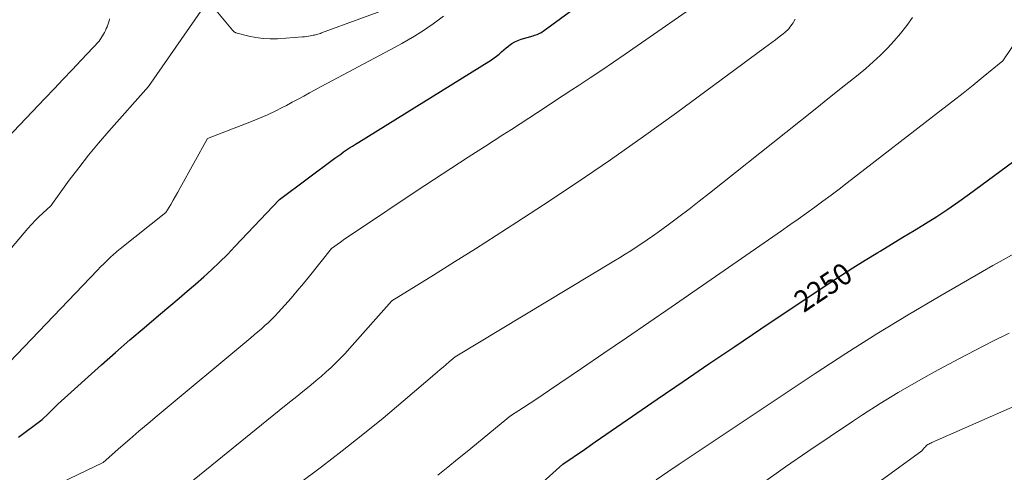
# Model space of a CAD drawing. Units: feet. Extents: x 1196672 to 1206016, y 7068870 to 7076370.
# Drawn here: x 1197814 to 1198272, y 7074257 to 7074467 of the extents above; entities that cross this region are included whole.
import ezdxf
from ezdxf.enums import TextEntityAlignment as Align

# ---------------------------------------------------------------- set-up
doc = ezdxf.new("R2010")
doc.units = ezdxf.units.FT
doc.header["$MEASUREMENT"] = 0
doc.layers.add('Level 44', color=7, linetype='Continuous', lineweight=0)
doc.layers.add('Level 45', color=7, linetype='Continuous', lineweight=0)
doc.styles.add('Style-ENGINEERING', font='ENGINEERING.shx')

msp = doc.modelspace()

# ---------------------------------------------------------------- linework, layer by layer
at = {"layer": 'Level 44', "color": 32, "linetype": 'Continuous', "lineweight": 30, "flags": 128}
for points, elevation in [([(1197813.28, 7074272.83), (1197824.2, 7074281.01), (1197827.14, 7074283.9), (1197828.62, 7074285.33), (1197830.12, 7074286.75), (1197831.63, 7074288.16), (1197833.15, 7074289.55), (1197851.87, 7074306.4), (1197858.42, 7074312.23), (1197865.01, 7074318.01), (1197871.67, 7074323.72), (1197878.36, 7074329.38), (1197884.06, 7074334.14), (1197887.93, 7074337.4), (1197891.77, 7074340.69), (1197895.59, 7074344.01), (1197899.39, 7074347.35), (1197903.13, 7074350.75), (1197906.81, 7074354.22), (1197910.4, 7074357.78), (1197913.93, 7074361.4), (1197934.66, 7074383.21), (1197960.4, 7074402.4), (1197961.75, 7074403.39), (1197963.1, 7074404.36), (1197964.47, 7074405.32), (1197965.85, 7074406.25), (1197967.25, 7074407.18), (1197968.65, 7074408.09), (1197970.06, 7074408.98), (1197971.47, 7074409.87), (1198032.08, 7074447.36), (1198033.3, 7074448.15), (1198034.48, 7074448.99), (1198035.63, 7074449.88), (1198036.74, 7074450.81), (1198037.84, 7074451.77), (1198038.95, 7074452.71), (1198040.07, 7074453.63), (1198041.21, 7074454.54), (1198041.44, 7074454.73), (1198042.75, 7074455.64), (1198044.1, 7074456.45), (1198045.54, 7074457.1), (1198047.03, 7074457.65), (1198052.64, 7074459.34), (1198053.26, 7074459.54), (1198053.87, 7074459.74), (1198054.47, 7074459.96), (1198055.08, 7074460.18), (1198055.67, 7074460.44), (1198056.24, 7074460.73), (1198056.79, 7074461.06), (1198057.32, 7074461.42), (1198081.43, 7074479.21)], 2240), ([(1198021.92, 7074220.45), (1198066.5, 7074260.35), (1198076.44, 7074267.23), (1198081.42, 7074270.67), (1198086.39, 7074274.1), (1198091.38, 7074277.53), (1198096.36, 7074280.95), (1198110.36, 7074290.55), (1198122.36, 7074298.75), (1198134.37, 7074306.92), (1198146.42, 7074315.04), (1198158.49, 7074323.14), (1198189.82, 7074344.1), (1198195.52, 7074347.85), (1198201.25, 7074351.54), (1198207.04, 7074355.13), (1198212.86, 7074358.67), (1198213.98, 7074359.34), (1198219.27, 7074362.51), (1198224.55, 7074365.69), (1198229.82, 7074368.89), (1198235.09, 7074372.11), (1198240.31, 7074375.39), (1198245.46, 7074378.77), (1198250.53, 7074382.27), (1198255.54, 7074385.86), (1198281.49, 7074404.96)], 2250)]:
    msp.add_lwpolyline(points, dxfattribs=dict(at, elevation=elevation))
at = {"layer": 'Level 45', "color": 32, "linetype": 'Continuous', "lineweight": 0, "flags": 128}
for points, elevation in [([(1197902.64, 7074473.92), (1197912.75, 7074461.94), (1197912.93, 7074461.74), (1197913.11, 7074461.55), (1197913.3, 7074461.37), (1197913.5, 7074461.2), (1197913.71, 7074461.04), (1197913.93, 7074460.91), (1197914.17, 7074460.8), (1197914.41, 7074460.72), (1197920.42, 7074459.15), (1197923.7, 7074458.46), (1197926.99, 7074457.99), (1197930.32, 7074457.85), (1197933.66, 7074457.93), (1197945.38, 7074458.8), (1197946.3, 7074458.88), (1197947.22, 7074458.98), (1197948.13, 7074459.12), (1197949.04, 7074459.26), (1197949.72, 7074459.39), (1197950.29, 7074459.5), (1197950.86, 7074459.62), (1197951.42, 7074459.75), (1197951.99, 7074459.9), (1197952.55, 7074460.06), (1197953.1, 7074460.23), (1197953.65, 7074460.41), (1197954.2, 7074460.61), (1197989.83, 7074473.72)], 2236), ([(1197796.31, 7074344.82), (1197817.6, 7074369.79), (1197819.26, 7074371.67), (1197820.97, 7074373.5), (1197822.75, 7074375.26), (1197824.57, 7074376.98), (1197828.29, 7074380.35), (1197836.88, 7074392.18), (1197841.26, 7074398.03), (1197845.75, 7074403.79), (1197850.42, 7074409.4), (1197855.2, 7074414.92), (1197873.76, 7074435.7), (1197899.22, 7074472.28)], 2236), ([(1197821.01, 7074245.9), (1197852.6, 7074261.06), (1197860.92, 7074268.36), (1197865.09, 7074271.99), (1197869.28, 7074275.6), (1197873.5, 7074279.17), (1197877.74, 7074282.73), (1197921.25, 7074318.95), (1197922.93, 7074320.36), (1197924.59, 7074321.78), (1197926.24, 7074323.22), (1197927.87, 7074324.67), (1197929.48, 7074326.16), (1197931.05, 7074327.67), (1197932.58, 7074329.24), (1197934.08, 7074330.83), (1197937.09, 7074334.14), (1197940.03, 7074337.44), (1197942.94, 7074340.77), (1197945.77, 7074344.17), (1197948.56, 7074347.6), (1197958.82, 7074360.48), (1197962.97, 7074363.45), (1197965.05, 7074364.92), (1197967.13, 7074366.38), (1197969.24, 7074367.82), (1197971.35, 7074369.24), (1197998.26, 7074387.17), (1198006.25, 7074392.46), (1198014.27, 7074397.72), (1198022.32, 7074402.92), (1198030.39, 7074408.09), (1198038.47, 7074413.22), (1198042.51, 7074415.8), (1198046.55, 7074418.4), (1198050.57, 7074421.01), (1198054.59, 7074423.63), (1198058.6, 7074426.26), (1198062.61, 7074428.89), (1198066.63, 7074431.52), (1198070.64, 7074434.15), (1198073.62, 7074436.11), (1198079.12, 7074439.73), (1198084.59, 7074443.39), (1198090.03, 7074447.09), (1198095.46, 7074450.81), (1198123.73, 7074470.38)], 2242), ([(1197792.9, 7074396.12), (1197825.63, 7074430.27), (1197829.83, 7074434.67), (1197834.03, 7074439.07), (1197838.22, 7074443.49), (1197842.4, 7074447.9), (1197850.76, 7074456.75), (1197852.74, 7074459.99), (1197853.22, 7074460.84), (1197853.67, 7074461.71), (1197854.07, 7074462.6), (1197854.44, 7074463.51), (1197854.77, 7074464.43), (1197855.09, 7074465.36), (1197855.38, 7074466.29), (1197855.65, 7074467.23)], 2234), ([(1197798.63, 7074297.09), (1197850.01, 7074350.46), (1197851.47, 7074351.95), (1197852.94, 7074353.43), (1197854.44, 7074354.88), (1197855.95, 7074356.32), (1197857.6, 7074357.87), (1197858.31, 7074358.51), (1197859.03, 7074359.15), (1197859.76, 7074359.76), (1197860.5, 7074360.36), (1197881.82, 7074377.16), (1197884.05, 7074380.97), (1197885.16, 7074382.88), (1197886.26, 7074384.79), (1197887.35, 7074386.72), (1197888.43, 7074388.65), (1197901.13, 7074411.61), (1197921.64, 7074419.47), (1197925.35, 7074420.97), (1197929.03, 7074422.56), (1197932.64, 7074424.28), (1197936.22, 7074426.09), (1197937.92, 7074426.99), (1197940.61, 7074428.42), (1197943.29, 7074429.86), (1197945.97, 7074431.32), (1197948.64, 7074432.79), (1197951.31, 7074434.25), (1197953.99, 7074435.71), (1197956.67, 7074437.16), (1197959.36, 7074438.59), (1197988.51, 7074454.05), (1197991.52, 7074455.7), (1197994.51, 7074457.39), (1197997.46, 7074459.15), (1198000.38, 7074460.96), (1198001.12, 7074461.43), (1198003.62, 7074463.07), (1198006.09, 7074464.77), (1198008.5, 7074466.54), (1198010.88, 7074468.37)], 2238), ([(1197879.33, 7074240.52), (1197937, 7074287.23), (1197939.85, 7074289.53), (1197942.71, 7074291.84), (1197945.56, 7074294.14), (1197948.42, 7074296.44), (1197949.35, 7074297.19), (1197951.73, 7074299.13), (1197954.07, 7074301.12), (1197956.36, 7074303.15), (1197958.63, 7074305.22), (1197960.84, 7074307.35), (1197963.02, 7074309.52), (1197965.13, 7074311.74), (1197967.2, 7074314.01), (1197986.82, 7074336.12), (1198006.32, 7074348.18), (1198016.06, 7074354.24), (1198025.76, 7074360.35), (1198035.42, 7074366.53), (1198045.05, 7074372.75), (1198057.37, 7074380.77), (1198073.05, 7074391.17), (1198088.61, 7074401.74), (1198103.98, 7074412.57), (1198119.24, 7074423.57), (1198160.24, 7074453.68), (1198161.94, 7074454.93), (1198163.62, 7074456.19), (1198165.31, 7074457.46), (1198166.98, 7074458.74), (1198168.96, 7074460.27), (1198169.63, 7074460.81), (1198170.27, 7074461.37), (1198170.87, 7074461.97), (1198171.46, 7074462.59), (1198172.01, 7074463.25), (1198172.53, 7074463.92), (1198173.02, 7074464.62), (1198173.48, 7074465.34), (1198173.84, 7074465.95), (1198174.48, 7074466.98)], 2244), ([(1197921.78, 7074234.94), (1197954.11, 7074259.15), (1197963.81, 7074266.56), (1197973.4, 7074274.08), (1197982.86, 7074281.78), (1197992.21, 7074289.61), (1198008, 7074303.07), (1198009.39, 7074304.26), (1198010.78, 7074305.44), (1198012.17, 7074306.63), (1198013.56, 7074307.82), (1198016.33, 7074310.19), (1198090.13, 7074354.58), (1198092.76, 7074356.18), (1198095.38, 7074357.8), (1198097.98, 7074359.44), (1198100.57, 7074361.09), (1198103.13, 7074362.79), (1198105.68, 7074364.51), (1198108.2, 7074366.27), (1198110.7, 7074368.07), (1198115.46, 7074371.55), (1198120.31, 7074375.14), (1198125.12, 7074378.77), (1198129.89, 7074382.45), (1198134.63, 7074386.18), (1198170.09, 7074414.39), (1198176.9, 7074419.81), (1198183.71, 7074425.24), (1198190.52, 7074430.66), (1198197.33, 7074436.09), (1198203.72, 7074441.19), (1198207.27, 7074444.13), (1198210.74, 7074447.16), (1198214.1, 7074450.32), (1198217.38, 7074453.56), (1198220.51, 7074456.94), (1198223.52, 7074460.42), (1198226.36, 7074464.04), (1198229.09, 7074467.75)], 2246), ([(1198008.36, 7074255.27), (1198012.89, 7074258.93), (1198017.41, 7074262.61), (1198021.92, 7074266.29), (1198042.09, 7074282.79), (1198048.2, 7074286.69), (1198051.25, 7074288.66), (1198054.28, 7074290.64), (1198057.3, 7074292.65), (1198060.3, 7074294.67), (1198075.15, 7074304.79), (1198085.57, 7074311.89), (1198095.98, 7074319.01), (1198106.37, 7074326.14), (1198116.76, 7074333.29), (1198168.19, 7074368.74), (1198172.07, 7074371.44), (1198175.92, 7074374.15), (1198179.76, 7074376.89), (1198183.59, 7074379.66), (1198187.39, 7074382.45), (1198191.17, 7074385.27), (1198194.93, 7074388.12), (1198198.68, 7074390.99), (1198243.14, 7074425.34), (1198247.85, 7074429), (1198252.54, 7074432.69), (1198257.2, 7074436.42), (1198261.85, 7074440.17), (1198271.11, 7074447.7), (1198282.93, 7074465.34)], 2248), ([(1198109.89, 7074253.12), (1198115.19, 7074256.73), (1198120.51, 7074260.31), (1198183.8, 7074302.44), (1198198.08, 7074311.75), (1198212.47, 7074320.86), (1198227.04, 7074329.69), (1198241.72, 7074338.34), (1198261.63, 7074349.8), (1198266.46, 7074352.56), (1198271.29, 7074355.3), (1198276.13, 7074358.03)], 2252), ([(1198159.78, 7074251.8), (1198170.02, 7074259.04), (1198180.32, 7074266.2), (1198190.7, 7074273.23), (1198201.15, 7074280.16), (1198205.81, 7074283.21), (1198214.04, 7074288.45), (1198222.35, 7074293.55), (1198230.79, 7074298.43), (1198239.32, 7074303.17), (1198250.55, 7074309.24), (1198258.29, 7074313.32), (1198266.08, 7074317.3), (1198273.94, 7074321.14)], 2254), ([(1198214.59, 7074252.88), (1198232.76, 7074266.04), (1198232.96, 7074266.2), (1198233.16, 7074266.36), (1198233.35, 7074266.54), (1198233.53, 7074266.72), (1198233.7, 7074266.92), (1198233.87, 7074267.11), (1198234.04, 7074267.3), (1198234.21, 7074267.5), (1198234.69, 7074268.08), (1198235.03, 7074268.45), (1198235.39, 7074268.79), (1198235.78, 7074269.11), (1198236.19, 7074269.4), (1198236.62, 7074269.66), (1198237.06, 7074269.91), (1198237.51, 7074270.14), (1198237.97, 7074270.35), (1198295.93, 7074295.72)], 2256)]:
    msp.add_lwpolyline(points, dxfattribs=dict(at, elevation=elevation))

# ---------------------------------------------------------------- texts
at = {"layer": 'Level 44', "color": 32, "linetype": 'Continuous', "lineweight": 13, "style": 'Style-ENGINEERING', "width": 0.94}
msp.add_text(' 2250 ', height=10, rotation=33.7756, dxfattribs=at).set_placement((1198187.47, 7074342.52, 2250), align=Align.MIDDLE_CENTER)

doc.saveas('drawing.dxf')
